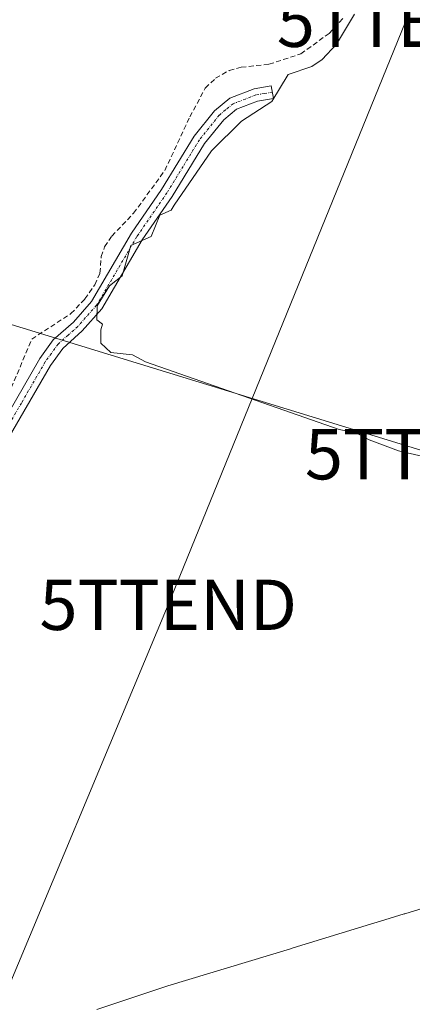
# Model space of a CAD drawing. Units: metres. Extents: x 629563 to 631886, y 4640870 to 4641757.
# Drawn here: x 631093 to 631171, y 4641164 to 4641360 of the extents above; entities that cross this region are included whole.
import ezdxf
from ezdxf.enums import TextEntityAlignment as Align

# ---------------------------------------------------------------- set-up
doc = ezdxf.new("R2010")
doc.units = ezdxf.units.M
doc.header["$MEASUREMENT"] = 0
doc.linetypes.add('TRAZO_Y_PUNTO', pattern=[1, 0.5, -0.25, 0, -0.25])
doc.linetypes.add('TRAZOSX2', pattern=[1.5, 1, -0.5])
doc.layers.get('0').update_dxf_attribs({"lineweight": 5})
for name, color, linetype, lineweight in [('Camino', 19, 'Continuous', 0), ('Camino Cxs', 19, 'Continuous', 0), ('Camino eje', 39, 'TRAZO_Y_PUNTO', 13), ('Corriente artificial lineal', 5, 'TRAZOSX2', 13), ('Cultivos herbáceos CxS', 92, 'Continuous', 0), ('Curva de nivel normal', 36, 'Continuous', 0), ('Tendido', 6, 'Continuous', 0), ('Torre de tendido puntual', 7, 'Continuous', 0)]:
    doc.layers.add(name, color=color, linetype=linetype, lineweight=lineweight)

# ---------------------------------------------------------------- blocks, each defined once
blk = doc.blocks.new('5TTEND')
blk.add_text('5TTEND', height=10).set_placement((0, 0), align=Align.MIDDLE_CENTER)

msp = doc.modelspace()

# ---------------------------------------------------------------- linework, layer by layer
at = {"layer": 'Camino', "color": 19, "linetype": 'Continuous', "lineweight": 0}
msp.add_polyline3d([(631087.67, 4641276.28, 260.97), (631097.15, 4641292.61, 260.32), (631099.8, 4641296.33, 260.28), (631103.8, 4641299.86, 260.24), (631107.41, 4641303.94, 260.1), (631115.37, 4641317.51, 260.1), (631121.34, 4641326.2, 260.13), (631127.82, 4641336.79, 260.31), (631131.89, 4641341.85, 260.77), (631134.94, 4641344.35, 260.59), (631139.77, 4641346.19, 260.25), (631143.14, 4641346.77, 260.06), (631143.56, 4641344.29, 259.96), (631140.43, 4641343.76, 260.14), (631136.22, 4641342.15, 260.41), (631133.69, 4641340.07, 260.5), (631129.89, 4641335.34, 260.17), (631123.45, 4641324.83, 259.92), (631117.49, 4641316.16, 259.93), (631109.45, 4641302.45, 259.89), (631105.58, 4641298.08, 260.06), (631101.69, 4641294.63, 260.14), (631099.27, 4641291.24, 260.23), (631089.81, 4641274.96, 260.71)], dxfattribs=at)
at = {"layer": 'Camino Cxs', "color": 19, "linetype": 'Continuous', "lineweight": 0}
msp.add_polyline3d([(631087.67, 4641276.28, 260.97), (631097.15, 4641292.61, 260.32), (631099.8, 4641296.33, 260.28), (631103.8, 4641299.86, 260.24), (631107.41, 4641303.94, 260.1), (631115.37, 4641317.51, 260.1), (631121.34, 4641326.2, 260.13), (631127.82, 4641336.79, 260.31), (631131.89, 4641341.85, 260.77), (631134.94, 4641344.35, 260.59), (631139.77, 4641346.19, 260.25), (631143.14, 4641346.77, 260.06), (631143.56, 4641344.29, 259.96), (631140.43, 4641343.76, 260.14), (631136.22, 4641342.15, 260.41), (631133.69, 4641340.07, 260.5), (631129.89, 4641335.34, 260.17), (631123.45, 4641324.83, 259.92), (631117.49, 4641316.16, 259.93), (631109.45, 4641302.45, 259.89), (631105.58, 4641298.08, 260.06), (631101.69, 4641294.63, 260.14), (631099.27, 4641291.24, 260.23), (631089.81, 4641274.96, 260.71)], dxfattribs=at)
at = {"layer": 'Camino eje', "color": 39, "linetype": 'TRAZO_Y_PUNTO', "lineweight": 13}
msp.add_polyline3d([(631143.35, 4641345.53, 260.01), (631141.79, 4641345.27, 260.08), (631140.1, 4641344.98, 260.2), (631138, 4641344.17, 260.39), (631135.58, 4641343.25, 260.59), (631134.06, 4641342, 260.58), (631132.79, 4641340.96, 260.65), (631128.86, 4641336.07, 260.26), (631125.62, 4641330.77, 260.01), (631122.4, 4641325.52, 260.02), (631116.43, 4641316.84, 260), (631108.43, 4641303.2, 259.99), (631104.69, 4641298.97, 260.13), (631102.75, 4641297.25, 260.16), (631100.75, 4641295.48, 260.2), (631099.42, 4641293.62, 260.22), (631098.21, 4641291.93, 260.28), (631093.47, 4641283.76, 260.55), (631088.74, 4641275.62, 260.87)], dxfattribs=at)
at = {"layer": 'Corriente artificial lineal', "color": 5, "linetype": 'TRAZOSX2', "lineweight": 13}
msp.add_polyline3d([(631088.57, 4641279.84, 261.03), (631095.52, 4641296.47, 260.58), (631103.31, 4641301.52, 260.4), (631106.09, 4641304.47, 260.26), (631108.06, 4641307.24, 260.26), (631109.08, 4641309.57, 260.27), (631109.36, 4641312.85, 260.34), (631110.01, 4641314.8, 260.37), (631111.44, 4641316.93, 260.35), (631115.78, 4641321.47, 260.31), (631121.98, 4641329.98, 260.28), (631126.97, 4641340.64, 260.48), (631130.02, 4641346.34, 260.57), (631132.08, 4641348.3, 260.31), (631134.79, 4641349.86, 260.56), (631137.19, 4641350.48, 260.73), (631142.68, 4641351.08, 260.57), (631149.03, 4641353.15, 260.37), (631154.64, 4641357.21, 260.4), (631157.68, 4641360.49, 260.41)], dxfattribs=at)
at = {"layer": 'Cultivos herbáceos CxS', "color": 92, "linetype": 'Continuous', "lineweight": 0}
for points in [[(631191.44, 4641188.97, 260.12), (631169.72, 4641182.28, 260.07), (631169.6, 4641182.24, 260.07), (631163.97, 4641180.51, 260.08), (631163.74, 4641180.44, 260.08), (631147.53, 4641175.48, 260.12), (631146.94, 4641175.3, 260.12), (631122.6, 4641167.94, 260.22), (631108.47, 4641163.22, 260.22)], [(631191.44, 4641188.97, 260.12), (631169.72, 4641182.28, 260.07), (631169.59, 4641182.24, 260.07), (631163.97, 4641180.51, 260.08), (631163.74, 4641180.44, 260.08), (631147.53, 4641175.48, 260.12), (631146.94, 4641175.3, 260.12), (631122.6, 4641167.94, 260.22), (631108.47, 4641163.23, 260.22)]]:
    msp.add_polyline3d(points, dxfattribs=at)
at = {"layer": 'Curva de nivel normal', "color": 36, "linetype": 'Continuous', "lineweight": 0}
msp.add_polyline3d([(631173.32, 4641273.16, 260), (631168.42, 4641274.26, 260), (631162.58, 4641276.42, 260), (631160.02, 4641277.86, 260), (631156.65, 4641278.49, 260), (631118.12, 4641291.95, 260), (631115.53, 4641293.36, 260), (631111.24, 4641293.83, 260), (631109.24, 4641295.63, 260), (631109.24, 4641298.34, 260), (631109.57, 4641299.4, 260), (631108.48, 4641300.31, 260), (631108.55, 4641303.07, 260), (631110.98, 4641307.07, 260), (631113.52, 4641309.07, 260), (631115.24, 4641315.07, 260), (631119.24, 4641316.85, 260), (631121.01, 4641321.07, 260), (631123.24, 4641322.06, 260), (631123.85, 4641323.07, 260), (631131.24, 4641333.85, 260), (631137.24, 4641339.75, 260), (631143.24, 4641343.66, 260), (631146.5, 4641349.07, 260), (631151.24, 4641350.62, 260), (631153.24, 4641352.06, 260), (631156.09, 4641355.07, 260), (631159.71, 4641361.07, 260)], dxfattribs=at)
at = {"layer": 'Tendido', "color": 6, "linetype": 'Continuous', "lineweight": 0}
for points in [[(631085.94, 4641155.93, 260.37), (631122.66, 4641243.66, 260.11), (631169.85, 4641359.53, 259.74), (631217.03, 4641479.73, 259.79)], [(631029.63, 4641318.28, 261.13), (631175.44, 4641273.59, 259.86), (631298.48, 4641229.12, 259.68)]]:
    msp.add_polyline3d(points, dxfattribs=at)

# ---------------------------------------------------------------- block references
at = {"layer": 'Torre de tendido puntual', "linetype": 'Continuous', "lineweight": 0}
for p in [(631169.85, 4641359.53, 259.75), (631175.44, 4641273.59, 259.81), (631122.66, 4641243.66, 260.05)]:
    msp.add_blockref('5TTEND', p, dxfattribs=at)

doc.saveas('drawing.dxf')
